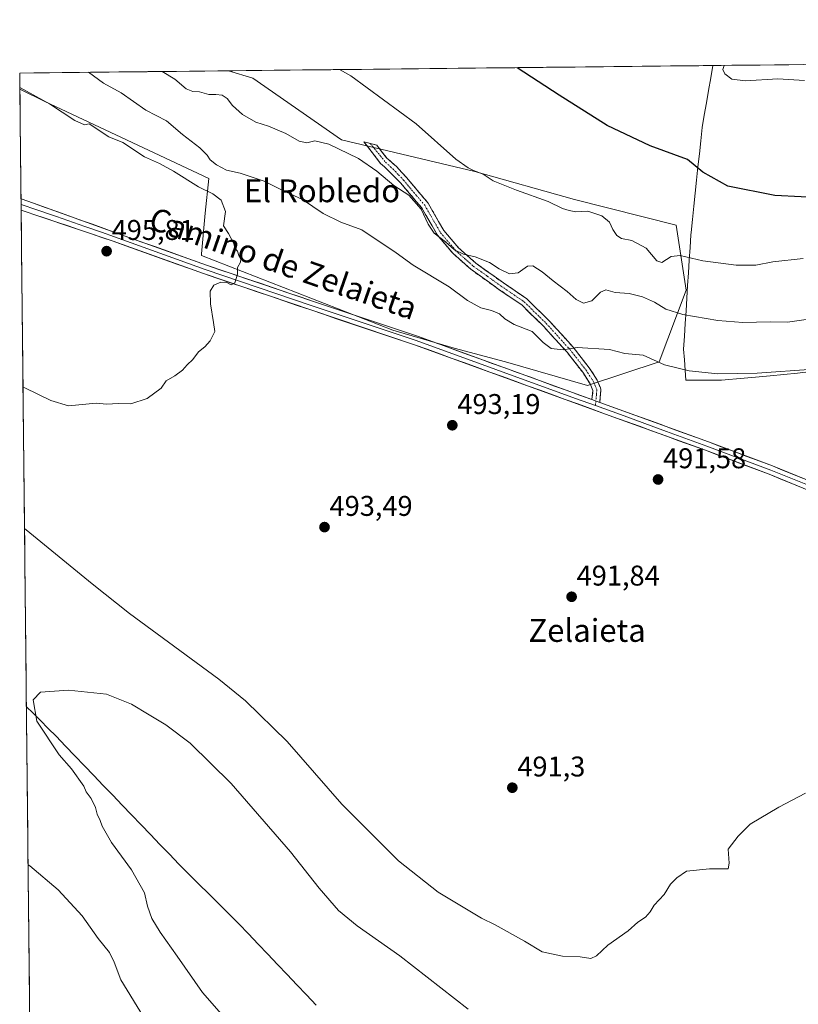
# Model space of a CAD drawing. Units: metres. Extents: x 573386 to 576834, y 4724194 to 4726545.
# Drawn here: x 573386 to 573660, y 4726181 to 4726526 of the extents above; entities that cross this region are included whole.
import ezdxf
from ezdxf.enums import TextEntityAlignment as Align

# ---------------------------------------------------------------- set-up
doc = ezdxf.new("R2010")
doc.units = ezdxf.units.M
doc.header["$MEASUREMENT"] = 0
doc.linetypes.add('TRAZO_Y_PUNTO', pattern=[1, 0.5, -0.25, 0, -0.25])
doc.linetypes.add('TRAZOSX2', pattern=[1.5, 1, -0.5])
for name, color, linetype, lineweight in [('Camino', 19, 'TRAZOSX2', 0), ('Camino Cxs', 19, 'Continuous', 0), ('Camino eje', 19, 'TRAZO_Y_PUNTO', 0), ('Carátula', 7, 'Continuous', 5), ('Corriente natural lineal', 142, 'Continuous', 13), ('Cultivos herbáceos CxS', 92, 'Continuous', 0), ('Curva de nivel maestra', 36, 'Continuous', 30), ('Curva de nivel normal', 36, 'Continuous', 0), ('Entidad de ámbito territorial', 19, 'Continuous', 0), ('Entidad de ámbito territorial CxS', 92, 'Continuous', 0), ('Layer 0', 7, 'Continuous', 0), ('Municipio CxS', 142, 'Continuous', 0), ('Pastizal CxS', 92, 'Continuous', 0), ('Punto de cota en terreno', 7, 'Continuous', 0), ('Rótulo de punto de cota en terreno', 19, 'Continuous', 0), ('Texto cartográfico', 19, 'Continuous', 0)]:
    doc.layers.add(name, color=color, linetype=linetype, lineweight=lineweight)
doc.styles.add('Arial', font='txt', dxfattribs={"height": 0.2})

# ---------------------------------------------------------------- blocks, each defined once
blk = doc.blocks.new('*U150')
at = {"layer": 'Cultivos herbáceos CxS', "color": 92, "linetype": 'Continuous', "lineweight": 0}
blk.add_polyline3d([(573401.33, 4725101.79, 472.83), (573386.48, 4726501.91, 495.66), (573395.23, 4726497.63, 495.73), (573452.8, 4726470.59, 493.66), (573451.49, 4726458.41, 495.14), (573450.23, 4726444.15, 495.22), (573450.18, 4726443.55, 495.21), (573517.34, 4726417.39, 493.7), (573538.89, 4726411.12, 493.11), (573556.86, 4726406.33, 492.57), (573585.61, 4726397.95, 491.86), (573610.77, 4726406.33, 490.55), (573620.26, 4726431.39, 483.41), (573616.76, 4726454.25, 478.42), (573581.13, 4726463.27, 479.93), (573546.08, 4726472.99, 480.39), (573499.35, 4726484.2, 484.47), (573468.21, 4726505.77, 483), (573459.72, 4726508.38, 482.95), (575112.05, 4726526.3, 475.44)], dxfattribs=at)
blk = doc.blocks.new('*U173')
at = {"layer": 'Curva de nivel normal', "color": 36, "linetype": 'Continuous', "lineweight": 0}
for points in [[(573388.11, 4726347.78, 490), (573388.73, 4726347.32, 490), (573411.8, 4726328.38, 490), (573424.95, 4726317.97, 490), (573456.33, 4726294.99, 490), (573465.6, 4726287.3, 490), (573480.21, 4726273.05, 490), (573499.48, 4726251.15, 490), (573519.32, 4726231.28, 490), (573533.3, 4726220.25, 490), (573548.49, 4726211.12, 490), (573553.3, 4726208.76, 490), (573563.5, 4726203.08, 490), (573569.77, 4726199.31, 490), (573576.85, 4726197.74, 490), (573583.1, 4726197.61, 490), (573586.75, 4726197.01, 490), (573588.82, 4726197.94, 490), (573592.74, 4726201.68, 490), (573599.86, 4726206.63, 490), (573603.27, 4726209.73, 490), (573605.94, 4726211.49, 490), (573607.61, 4726213.39, 490), (573609.04, 4726215.72, 490), (573612.56, 4726219.39, 490), (573614.81, 4726223.01, 490), (573617.02, 4726225.29, 490), (573620.42, 4726227.63, 490), (573628.42, 4726228.47, 490), (573635.02, 4726228.48, 490), (573635.29, 4726230.47, 490), (573635, 4726235.27, 490), (573638.54, 4726239.84, 490), (573642.76, 4726244.04, 490), (573652.76, 4726250.11, 490), (573662.16, 4726254.92, 490)], [(573664.92, 4726403.71, 490), (573645.21, 4726402.32, 490), (573631.42, 4726402.07, 490), (573621.32, 4726403.07, 490), (573612.66, 4726405.22, 490), (573605.21, 4726408.56, 490), (573598.68, 4726409.26, 490), (573593.32, 4726410.6, 490), (573582.03, 4726411.28, 490), (573577.06, 4726410.46, 490), (573572.88, 4726410.93, 490), (573570.08, 4726413.02, 490), (573566.28, 4726416.92, 490), (573559.96, 4726419.36, 490), (573556.6, 4726421.34, 490), (573554.75, 4726423.13, 490), (573552.01, 4726424.27, 490), (573548.26, 4726425.19, 490), (573543.49, 4726427.75, 490), (573537.12, 4726432.55, 490), (573524.45, 4726440.23, 490), (573518.45, 4726444.54, 490), (573506.51, 4726452.55, 490), (573499.04, 4726455.32, 490), (573492.92, 4726458.28, 490), (573485.68, 4726463.27, 490), (573478.54, 4726466.51, 490), (573472.2, 4726469.69, 490), (573463.77, 4726472.42, 490), (573458.95, 4726473.54, 490), (573455.44, 4726475.36, 490), (573453.24, 4726477.16, 490), (573452.23, 4726478.82, 490), (573449.62, 4726481.33, 490), (573443.56, 4726486.07, 490), (573437.96, 4726490.84, 490), (573430.66, 4726494.53, 490), (573422.06, 4726500.62, 490), (573415.87, 4726504.08, 490), (573410.62, 4726507.84, 490)], [(573429.84, 4726176.45, 490), (573421.87, 4726189.48, 490), (573419.57, 4726195.64, 490), (573417.91, 4726199.02, 490), (573413.99, 4726203.93, 490), (573408.39, 4726211.95, 490), (573399.96, 4726221.08, 490), (573389.98, 4726229.48, 490), (573389.37, 4726229.79, 490)]]:
    blk.add_polyline3d(points, dxfattribs=at)
blk = doc.blocks.new('*U177')
at = {"layer": 'Curva de nivel normal', "color": 36, "linetype": 'Continuous', "lineweight": 0}
blk.add_polyline3d([(573661.75, 4726504.95, 470), (573652.42, 4726505.5, 470), (573641.03, 4726504.87, 470), (573636.29, 4726505.43, 470), (573633.79, 4726507.26, 470), (573633.12, 4726508.84, 470), (573633.56, 4726510.26, 470)], dxfattribs=at)
blk = doc.blocks.new('*U183')
at = {"layer": 'Curva de nivel normal', "color": 36, "linetype": 'Continuous', "lineweight": 0}
for points in [[(573457.21, 4726177.47, 485), (573450.51, 4726185.02, 485), (573441.66, 4726197.82, 485), (573435.67, 4726206.2, 485), (573432.81, 4726210.99, 485), (573431.32, 4726215.3, 485), (573430.24, 4726220.05, 485), (573425.7, 4726228.06, 485), (573418.63, 4726237.72, 485), (573415.36, 4726243.39, 485), (573414.71, 4726245.43, 485), (573413.63, 4726247.6, 485), (573413.06, 4726249.94, 485), (573411.46, 4726253.1, 485), (573409.8, 4726255.39, 485), (573408.88, 4726257.39, 485), (573404.63, 4726263.54, 485), (573400.3, 4726268.39, 485), (573392.4, 4726280.2, 485), (573391.14, 4726287.75, 485), (573393.77, 4726290.42, 485), (573403.55, 4726291.14, 485), (573416.82, 4726289.75, 485), (573425.63, 4726286.23, 485), (573431.81, 4726282.41, 485), (573437.68, 4726278.95, 485), (573446.18, 4726272.56, 485), (573460.65, 4726258.35, 485), (573481.4, 4726234.4, 485), (573491.52, 4726221.59, 485), (573498.3, 4726213.86, 485), (573504.84, 4726208.46, 485), (573519.81, 4726197.86, 485), (573543.78, 4726179.22, 485)], [(573662.4, 4726421.1, 485), (573655.76, 4726420.22, 485), (573649.76, 4726420.27, 485), (573640.09, 4726420.09, 485), (573631.42, 4726420.8, 485), (573619.09, 4726422.94, 485), (573613.1, 4726424.71, 485), (573609.15, 4726427.18, 485), (573604.97, 4726429.12, 485), (573600.22, 4726430.27, 485), (573595.38, 4726430.56, 485), (573592.05, 4726431.56, 485), (573590.14, 4726430.73, 485), (573587.18, 4726427.64, 485), (573584.28, 4726426.82, 485), (573581.65, 4726428.15, 485), (573578.52, 4726431, 485), (573573.55, 4726434.71, 485), (573569.72, 4726437.9, 485), (573566.48, 4726439.92, 485), (573564.58, 4726439.78, 485), (573561.33, 4726437.45, 485), (573558.25, 4726437.1, 485), (573554.63, 4726438.89, 485), (573551.24, 4726441.16, 485), (573546.23, 4726443.16, 485), (573542.1, 4726444.02, 485), (573538.96, 4726445.55, 485), (573535.78, 4726448.38, 485), (573531.85, 4726451.45, 485), (573529.69, 4726454.62, 485), (573527.28, 4726459.87, 485), (573522.99, 4726464.79, 485), (573517.65, 4726468.09, 485), (573511.74, 4726473.21, 485), (573505.27, 4726477.56, 485), (573494.84, 4726482.58, 485), (573489.92, 4726483.8, 485), (573487.19, 4726483.14, 485), (573484.48, 4726483.66, 485), (573479.83, 4726486.4, 485), (573473.72, 4726488.93, 485), (573469.24, 4726490.37, 485), (573464.57, 4726493.05, 485), (573461.04, 4726496.24, 485), (573459.19, 4726498.66, 485), (573457.44, 4726499.78, 485), (573455.19, 4726500.08, 485), (573452.78, 4726500.11, 485), (573449.46, 4726501.04, 485), (573447.13, 4726501.12, 485), (573444.83, 4726502.1, 485), (573440.89, 4726505.48, 485), (573436.45, 4726508.12, 485)]]:
    blk.add_polyline3d(points, dxfattribs=at)
blk = doc.blocks.new('*U189')
at = {"layer": 'Curva de nivel normal', "color": 36, "linetype": 'Continuous', "lineweight": 0}
blk.add_polyline3d([(573498.58, 4726508.8, 480), (573502.63, 4726506.58, 480), (573525.52, 4726489.79, 480), (573539.41, 4726477.34, 480), (573543.75, 4726474.33, 480), (573545.6, 4726473.34, 480), (573549.05, 4726472.09, 480), (573552.57, 4726469.82, 480), (573560.67, 4726466.54, 480), (573571.85, 4726462.5, 480), (573576.92, 4726460.08, 480), (573579.23, 4726459.42, 480), (573581.53, 4726458.92, 480), (573585.7, 4726459.17, 480), (573590.64, 4726457.49, 480), (573593.34, 4726455.27, 480), (573594.56, 4726452.75, 480), (573595.96, 4726450.58, 480), (573597.55, 4726449.54, 480), (573601.19, 4726448.81, 480), (573606.24, 4726446.18, 480), (573609.93, 4726441.74, 480), (573611.72, 4726441.13, 480), (573614.99, 4726443.23, 480), (573618.15, 4726443.53, 480), (573626.09, 4726441.69, 480), (573637.76, 4726440.19, 480), (573644.75, 4726440.15, 480), (573650.68, 4726441.38, 480), (573661.3, 4726442.58, 480)], dxfattribs=at)
blk = doc.blocks.new('*U193')
at = {"layer": 'Curva de nivel maestra', "color": 36, "linetype": 'Continuous', "lineweight": 30}
blk.add_polyline3d([(573669.89, 4726463.66, 475), (573651.32, 4726464.67, 475), (573634.88, 4726467.87, 475), (573626.1, 4726472.84, 475), (573620.72, 4726477.28, 475), (573607.61, 4726482.06, 475), (573592.54, 4726489.18, 475), (573575.68, 4726499.79, 475), (573560.92, 4726509.47, 475)], dxfattribs=at)
blk = doc.blocks.new('5PATER')
at = {"layer": 'Carátula', "linetype": 'Continuous', "lineweight": 5}
h = blk.add_hatch(color=250, dxfattribs=at)
edge = h.paths.add_edge_path()
edge.add_ellipse((0, 0.01), major_axis=(-1.33, -1.34), ratio=0.999422, start_angle=0, end_angle=360)

msp = doc.modelspace()

# ---------------------------------------------------------------- linework, layer by layer
at = {"layer": 'Camino', "color": 19, "linetype": 'TRAZOSX2', "lineweight": 0}
for points in [[(573587.21, 4726393.03), (573587.53, 4726396.21), (573586.56, 4726398.58), (573583.95, 4726402.61), (573578.45, 4726409.66), (573570.19, 4726418.74), (573562.57, 4726426.23), (573554.52, 4726431.71), (573544.71, 4726438.74), (573538.35, 4726444.37), (573532.97, 4726450.72), (573527.4, 4726460.37), (573520.05, 4726469.07), (573514.39, 4726474.72), (573513.06, 4726475.89), (573507.18, 4726483.48), (573509.44, 4726482.89)], [(573509.44, 4726482.89), (573511.69, 4726482.29), (573515.14, 4726477.84), (573518.71, 4726474.69), (573522.1, 4726470.96), (573529.68, 4726461.98), (573535.25, 4726452.33), (573540.34, 4726446.32), (573546.45, 4726440.92), (573556.11, 4726433.99), (573564.34, 4726428.39), (573572.19, 4726420.67), (573580.57, 4726411.46), (573586.21, 4726404.23), (573589.03, 4726399.87), (573590.16, 4726397.12), (573590.37, 4726396.59), (573589.91, 4726392.06)]]:
    msp.add_lwpolyline(points, dxfattribs=at)
at = {"layer": 'Camino Cxs', "color": 19, "linetype": 'Continuous', "lineweight": 0}
msp.add_lwpolyline([(573587.21, 4726393.03), (573589.91, 4726392.06)], dxfattribs=at)
msp.add_polyline3d([(573589.91, 4726392.06, 491.84), (573587.21, 4726393.03, 491.89), (573587.53, 4726396.21, 491.81), (573586.56, 4726398.58, 491.76), (573583.95, 4726402.61, 491.34), (573581.2, 4726406.14, 490.8), (573578.45, 4726409.66, 490.13), (573575.7, 4726412.69, 489.42), (573572.94, 4726415.71, 488.83), (573570.19, 4726418.74, 488.57), (573567.65, 4726421.24, 488.2), (573565.11, 4726423.73, 487.57), (573562.57, 4726426.23, 487.17), (573558.55, 4726428.97, 486.54), (573554.52, 4726431.71, 486.17), (573551.25, 4726434.05, 485.68), (573547.98, 4726436.4, 485.68), (573544.71, 4726438.74, 485.68), (573541.53, 4726441.56, 485.66), (573538.35, 4726444.37, 485.37), (573535.66, 4726447.55, 485.12), (573532.97, 4726450.72, 484.95), (573531.11, 4726453.94, 484.72), (573529.26, 4726457.15, 484.87), (573527.4, 4726460.37, 484.81), (573524.95, 4726463.27, 484.77), (573522.5, 4726466.17, 484.66), (573520.05, 4726469.07, 484.22), (573517.22, 4726471.9, 484.02), (573514.39, 4726474.72, 483.7), (573513.06, 4726475.89, 483.6), (573510.12, 4726479.69, 483.13), (573507.18, 4726483.48, 482.77), (573511.69, 4726482.29, 482.53), (573513.42, 4726480.07, 482.71), (573515.14, 4726477.84, 482.93), (573518.71, 4726474.69, 483.33), (573520.41, 4726472.83, 483.7), (573522.1, 4726470.96, 483.8), (573524.63, 4726467.97, 484.22), (573527.15, 4726464.97, 484.2), (573529.68, 4726461.98, 484.13), (573531.54, 4726458.76, 484.28), (573533.39, 4726455.55, 484.4), (573535.25, 4726452.33, 484.63), (573537.8, 4726449.33, 484.64), (573540.34, 4726446.32, 484.77), (573543.4, 4726443.62, 484.99), (573546.45, 4726440.92, 485.1), (573549.67, 4726438.61, 485.2), (573552.89, 4726436.3, 485.33), (573556.11, 4726433.99, 485.53), (573560.23, 4726431.19, 486.17), (573564.34, 4726428.39, 486.67), (573566.96, 4726425.82, 487.12), (573569.57, 4726423.24, 487.45), (573572.19, 4726420.67, 487.84), (573574.98, 4726417.6, 488.39), (573577.78, 4726414.53, 489.07), (573580.57, 4726411.46, 489.95), (573583.39, 4726407.85, 490.61), (573586.21, 4726404.23, 491.19), (573587.62, 4726402.05, 491.41), (573589.03, 4726399.87, 491.61), (573590.16, 4726397.12, 491.75), (573590.37, 4726396.59, 491.76), (573589.91, 4726392.06, 491.84)], close=True, dxfattribs=at)
at = {"layer": 'Camino eje', "color": 19, "linetype": 'TRAZO_Y_PUNTO', "lineweight": 0}
for points in [[(573509.44, 4726482.89), (573514.77, 4726476.28), (573516.55, 4726474.71), (573519.38, 4726471.88), (573521.08, 4726470.02), (573524.75, 4726465.67), (573528.54, 4726461.18), (573534.11, 4726451.53), (573539.35, 4726445.35), (573542.53, 4726442.53), (573545.58, 4726439.83), (573550.49, 4726436.32), (573555.32, 4726432.85), (573563.46, 4726427.31), (573571.19, 4726419.71), (573579.51, 4726410.56), (573585.08, 4726403.42), (573587.8, 4726399.23), (573588.36, 4726397.85), (573588.9, 4726396.54), (573588.79, 4726394.83), (573588.56, 4726392.55)], [(573588.56, 4726392.55), (573588.4, 4726390.94)]]:
    msp.add_lwpolyline(points, dxfattribs=at)
at = {"layer": 'Corriente natural lineal', "color": 142, "linetype": 'Continuous', "lineweight": 13}
msp.add_polyline3d([(573388.78, 4726285.27, 484.94), (573388.78, 4726285.27, 484.93), (573391.05, 4726283.2, 484.71), (573393.76, 4726280.44, 484.66), (573396.46, 4726277.67, 484.45), (573399.17, 4726274.91, 484.47), (573402.48, 4726271.46, 484.31), (573405.8, 4726268.01, 484.12), (573409.11, 4726264.56, 484.1), (573412.43, 4726261.12, 483.99), (573415.74, 4726257.67, 483.5), (573419.05, 4726254.22, 483.4), (573422.37, 4726250.77, 483.42), (573425.68, 4726247.32, 483.27), (573428.99, 4726243.87, 483.18), (573432.31, 4726240.43, 483.13), (573435.62, 4726236.98, 483.01), (573438.94, 4726233.53, 482.76), (573442.25, 4726230.08, 482.53), (573445.76, 4726226.59, 482.23), (573449.26, 4726223.1, 482.06), (573452.77, 4726219.62, 482.16), (573456.28, 4726216.13, 482.01), (573459.78, 4726212.64, 482.09), (573463.29, 4726209.15, 482), (573466.69, 4726205.58, 482.01), (573470.08, 4726202.02, 481.72), (573473.48, 4726198.45, 481.4), (573476.88, 4726194.88, 481.21), (573480.28, 4726191.32, 481.02), (573483.67, 4726187.75, 480.89), (573487.07, 4726184.18, 481.03), (573490.47, 4726180.61, 480.76)], dxfattribs=at)
at = {"layer": 'Cultivos herbáceos CxS', "color": 92, "linetype": 'Continuous', "lineweight": 0}
for points in [[(575112.05, 4726526.3, 475.44), (573459.72, 4726508.38, 482.95)], [(573386.48, 4726501.91, 495.66), (573395.23, 4726497.63, 495.73), (573452.8, 4726470.59, 493.66), (573451.49, 4726458.41, 495.14), (573450.23, 4726444.15, 495.22), (573450.18, 4726443.55, 495.21), (573517.34, 4726417.39, 493.7), (573538.89, 4726411.12, 493.11), (573556.86, 4726406.33, 492.57), (573585.61, 4726397.95, 491.86), (573610.77, 4726406.33, 490.55), (573620.26, 4726431.39, 483.41), (573616.76, 4726454.25, 478.42), (573581.13, 4726463.27, 479.93), (573546.08, 4726472.99, 480.39), (573499.35, 4726484.2, 484.47), (573468.21, 4726505.77, 483), (573459.72, 4726508.38, 482.95)], [(573386.48, 4726501.91, 495.66), (573401.33, 4725101.79, 472.83)]]:
    msp.add_polyline3d(points, dxfattribs=at)
at = {"layer": 'Curva de nivel normal', "color": 36, "linetype": 'Continuous', "lineweight": 0}
msp.add_polyline3d([(573386.47, 4726502.55, 495), (573396.89, 4726496.79, 495), (573405.73, 4726490.94, 495), (573409.16, 4726489.39, 495), (573410.82, 4726489.8, 495), (573417.67, 4726485.24, 495), (573422.62, 4726483.19, 495), (573430.26, 4726478.17, 495), (573435.45, 4726475.83, 495), (573440.4, 4726473.18, 495), (573449.14, 4726467.64, 495), (573454.16, 4726465.23, 495), (573457.11, 4726463.03, 495), (573458.58, 4726459.03, 495), (573457.96, 4726454.03, 495), (573459.65, 4726451.29, 495), (573461.5, 4726447.75, 495), (573461.95, 4726446.2, 495), (573462.88, 4726445.13, 495), (573463.29, 4726443.54, 495), (573464.02, 4726442.41, 495), (573463.95, 4726441.21, 495), (573462.88, 4726439.36, 495), (573462.81, 4726437.03, 495), (573461.95, 4726433.96, 495), (573460.66, 4726433.28, 495), (573459.04, 4726434.16, 495), (573456.96, 4726434.19, 495), (573454.5, 4726433.19, 495), (573453.29, 4726431.03, 495), (573453.36, 4726426.61, 495), (573454.47, 4726420.02, 495), (573454.86, 4726416.95, 495), (573453.21, 4726413.7, 495), (573451.34, 4726411.49, 495), (573449.17, 4726409.76, 495), (573447.11, 4726407.14, 495), (573445.22, 4726405.28, 495), (573443.56, 4726403.37, 495), (573440.89, 4726401.42, 495), (573437.78, 4726399.58, 495), (573436.11, 4726397.04, 495), (573431.11, 4726393.46, 495), (573425.45, 4726391.54, 495), (573421.07, 4726391.64, 495), (573416.91, 4726391.38, 495), (573413.4, 4726391.83, 495), (573410.79, 4726391.5, 495), (573403.58, 4726390.82, 495), (573397.34, 4726392.76, 495), (573388.2, 4726397.17, 495), (573387.59, 4726397.37, 495)], dxfattribs=at)
at = {"layer": 'Entidad de ámbito territorial', "color": 19, "linetype": 'Continuous', "lineweight": 0}
msp.add_polyline3d([(573629.63, 4726510.22, 470.22), (573628.88, 4726505.86, 470.45), (573628.12, 4726501.51, 471.15), (573627.36, 4726497.16, 471.95), (573626.61, 4726492.8, 472.67), (573625.85, 4726488.45, 473.35), (573625.37, 4726483.85, 473.77), (573624.88, 4726479.24, 474.3), (573624.4, 4726474.64, 474.88), (573623.92, 4726470.04, 475.51), (573623.43, 4726465.44, 476.14), (573622.95, 4726460.84, 476.73), (573622.46, 4726456.23, 477.37), (573621.98, 4726451.63, 478.12), (573621.93, 4726450.79, 478.26), (573621.64, 4726446.34, 479.1), (573621.35, 4726441.9, 479.98), (573621.07, 4726437.45, 480.92), (573620.78, 4726433.01, 482.06), (573620.49, 4726428.56, 483.2), (573620.2, 4726424.12, 484.41), (573619.92, 4726419.67, 485.61), (573619.63, 4726415.23, 486.7), (573619.34, 4726410.78, 487.69), (573619.63, 4726406.96, 488.6), (573619.91, 4726403.41, 489.63), (573620.18, 4726399.86, 490.92), (573624.33, 4726399.86, 490.82), (573628.48, 4726399.85, 490.75), (573632.63, 4726399.85, 490.62), (573635.26, 4726400.07, 490.45), (573637.89, 4726400.3, 490.3), (573641.85, 4726400.64, 490.11), (573645.82, 4726400.99, 489.96), (573649.78, 4726401.33, 489.85), (573654.57, 4726401.84, 490), (573659.36, 4726402.34, 490.06), (573664.15, 4726402.85, 490.05)], dxfattribs=at)
at = {"layer": 'Entidad de ámbito territorial CxS', "color": 92, "linetype": 'Continuous', "lineweight": 0}
msp.add_polyline3d([(573389.91, 4726178.26, 493.55), (573389.86, 4726183.25, 493.51), (573389.81, 4726188.24, 493.5), (573389.75, 4726193.23, 493.42), (573389.7, 4726198.22, 493.31), (573389.65, 4726203.21, 493.02), (573389.59, 4726208.2, 492.74), (573389.54, 4726213.19, 492.28), (573389.49, 4726218.18, 491.68), (573389.44, 4726223.17, 490.93), (573389.38, 4726228.16, 490.14), (573389.33, 4726233.15, 489.31), (573389.28, 4726238.14, 488.42), (573389.22, 4726243.13, 487.51), (573389.17, 4726248.12, 486.55), (573389.12, 4726253.11, 485.93), (573389.07, 4726258.1, 485.51), (573389.01, 4726263.09, 485.33), (573388.96, 4726268.08, 485.3), (573388.91, 4726273.06, 485.32), (573388.85, 4726278.05, 485.27), (573388.8, 4726283.04, 484.99), (573388.75, 4726288.03, 484.89), (573388.7, 4726293.02, 485.03), (573388.64, 4726298.01, 485.21), (573388.59, 4726303, 485.43), (573388.54, 4726307.99, 485.68), (573388.48, 4726312.98, 486.01), (573388.43, 4726317.97, 486.4), (573388.38, 4726322.96, 486.83), (573388.32, 4726327.95, 487.29), (573388.27, 4726332.94, 487.83), (573388.22, 4726337.93, 488.46), (573388.17, 4726342.92, 489.14), (573388.11, 4726347.91, 489.82), (573388.06, 4726352.9, 490.71), (573388.01, 4726357.89, 491.55), (573387.95, 4726362.88, 492.3), (573387.9, 4726367.87, 492.91), (573387.85, 4726372.86, 493.43), (573387.8, 4726377.85, 493.95), (573387.74, 4726382.84, 494.33), (573387.69, 4726387.83, 494.63), (573387.64, 4726392.82, 494.84), (573387.58, 4726397.81, 495), (573387.53, 4726402.8, 495.23), (573387.48, 4726407.79, 495.36), (573387.43, 4726412.78, 495.49), (573387.37, 4726417.77, 495.65), (573387.32, 4726422.76, 495.81), (573387.27, 4726427.74, 495.87), (573387.21, 4726432.73, 495.89), (573387.16, 4726437.72, 495.88), (573387.11, 4726442.71, 495.9), (573387.05, 4726447.7, 496.01), (573387, 4726452.69, 496.13), (573386.95, 4726457.68, 496.22), (573386.9, 4726462.67, 496.32), (573386.84, 4726467.66, 496.51), (573386.79, 4726472.65, 496.64), (573386.74, 4726477.64, 496.66), (573386.68, 4726482.63, 496.66), (573386.63, 4726487.62, 496.66), (573386.58, 4726492.61, 496.59), (573386.53, 4726497.6, 496.36), (573386.47, 4726502.59, 495.01), (573386.42, 4726507.58, 493.32), (573391.38, 4726507.63, 492.37), (573396.35, 4726507.69, 492.02), (573401.31, 4726507.74, 491.13), (573406.27, 4726507.8, 490.56), (573411.24, 4726507.85, 489.76), (573416.2, 4726507.9, 489.02), (573421.16, 4726507.96, 488.26), (573426.13, 4726508.01, 487.35), (573431.09, 4726508.06, 485.86), (573436.05, 4726508.12, 484.94), (573441.02, 4726508.17, 484.33), (573445.98, 4726508.23, 483.37), (573450.95, 4726508.28, 482.83), (573455.91, 4726508.33, 482.57), (573460.87, 4726508.39, 482.13), (573465.84, 4726508.44, 481.61), (573470.8, 4726508.5, 481.14), (573475.76, 4726508.55, 481.17), (573480.73, 4726508.6, 481.13), (573485.69, 4726508.66, 480.97), (573490.65, 4726508.71, 480.7), (573495.62, 4726508.76, 480.33), (573500.58, 4726508.82, 479.73), (573505.54, 4726508.87, 479.07), (573510.51, 4726508.93, 478.51), (573515.47, 4726508.98, 477.95), (573520.43, 4726509.03, 477.57), (573525.4, 4726509.09, 477.26), (573530.36, 4726509.14, 476.97), (573535.33, 4726509.2, 476.68), (573540.29, 4726509.25, 476.34), (573545.25, 4726509.3, 476.01), (573550.22, 4726509.36, 475.68), (573555.18, 4726509.41, 475.4), (573560.14, 4726509.46, 475.07), (573565.11, 4726509.52, 474.67), (573570.07, 4726509.57, 474.28), (573575.03, 4726509.63, 473.91), (573580, 4726509.68, 473.53), (573584.96, 4726509.73, 473.17), (573589.92, 4726509.79, 472.82), (573594.89, 4726509.84, 472.49), (573599.85, 4726509.9, 472.23), (573604.81, 4726509.95, 471.91), (573609.78, 4726510, 471.53), (573614.74, 4726510.06, 471.11), (573619.7, 4726510.11, 470.67), (573624.67, 4726510.16, 470.37), (573629.63, 4726510.22, 470.22), (573628.88, 4726505.86, 470.45), (573628.12, 4726501.51, 471.15), (573627.36, 4726497.16, 471.95), (573626.61, 4726492.8, 472.67), (573625.85, 4726488.45, 473.35), (573625.37, 4726483.85, 473.77), (573624.88, 4726479.24, 474.3), (573624.4, 4726474.64, 474.88), (573623.92, 4726470.04, 475.51), (573623.43, 4726465.44, 476.14), (573622.95, 4726460.84, 476.73), (573622.46, 4726456.23, 477.37), (573621.98, 4726451.63, 478.12), (573621.93, 4726450.79, 478.26), (573621.64, 4726446.34, 479.1), (573621.35, 4726441.9, 479.98), (573621.07, 4726437.45, 480.92), (573620.78, 4726433.01, 482.06), (573620.49, 4726428.56, 483.2), (573620.2, 4726424.12, 484.41), (573619.92, 4726419.67, 485.61), (573619.63, 4726415.23, 486.7), (573619.34, 4726410.78, 487.69), (573619.63, 4726406.96, 488.6), (573619.91, 4726403.41, 489.63), (573620.18, 4726399.86, 490.92), (573624.33, 4726399.86, 490.82), (573628.48, 4726399.85, 490.75), (573632.63, 4726399.85, 490.62), (573635.26, 4726400.07, 490.45), (573637.89, 4726400.3, 490.3), (573641.85, 4726400.64, 490.11), (573645.82, 4726400.99, 489.96), (573649.78, 4726401.33, 489.85), (573654.57, 4726401.84, 490), (573659.36, 4726402.34, 490.06), (573664.15, 4726402.85, 490.05)], dxfattribs=at)
at = {"layer": 'Layer 0', "linetype": 'Continuous', "lineweight": 0}
for points in [[(573386.89, 4726463.5), (573386.91, 4726461.51)], [(573587.21, 4726393.03), (573526, 4726415.24), (573489.51, 4726427.44), (573451.96, 4726440.19), (573420.2, 4726451.56), (573391.24, 4726461.95), (573386.89, 4726463.5), (573386.89, 4726463.5)], [(573386.91, 4726461.51), (573386.93, 4726459.51)], [(573386.91, 4726461.51), (573389.09, 4726460.73), (573390.32, 4726460.32), (573391.33, 4726459.97), (573399.32, 4726457.27), (573409.27, 4726453.7), (573415.15, 4726451.71), (573419.69, 4726450.08), (573451.45, 4726438.71), (573489.01, 4726425.96), (573525.49, 4726413.76), (573581.47, 4726393.45), (573588.4, 4726390.94)], [(573386.93, 4726459.51), (573389.4, 4726458.68), (573391.41, 4726457.98), (573407.4, 4726452.58), (573419.17, 4726448.6), (573450.93, 4726437.23), (573488.51, 4726424.47), (573524.97, 4726412.28), (573591.04, 4726388.31), (573594.56, 4726387.03), (573627.01, 4726375.26), (573649.42, 4726366.82), (573663.32, 4726361.19)], [(573587.21, 4726393.03), (573589.91, 4726392.06)], [(574025.84, 4726130), (574009.28, 4726140.92), (573940.07, 4726188.14), (573919.56, 4726202.37), (573895.79, 4726219.35), (573887.9, 4726224.99), (573859.24, 4726244.86), (573830.2, 4726264.46), (573820.32, 4726270.92), (573802.44, 4726282.63), (573753.78, 4726318.36), (573745.8, 4726323.5), (573736.96, 4726328.55), (573711.01, 4726341.28), (573703.84, 4726344.79), (573678.16, 4726357.67), (573673.43, 4726360.05), (573664.55, 4726364.07), (573650.56, 4726369.74), (573628.1, 4726378.2), (573589.91, 4726392.06)], [(573588.4, 4726390.94), (573597.18, 4726387.75), (573613.4, 4726381.87), (573627.56, 4726376.73), (573649.99, 4726368.28), (573663.94, 4726362.63)]]:
    msp.add_lwpolyline(points, dxfattribs=at)
msp.add_polyline3d([(573663.32, 4726361.19, 490.45), (573658.69, 4726363.07, 490.55), (573654.05, 4726364.94, 490.57), (573649.42, 4726366.82, 490.68), (573644.94, 4726368.51, 490.75), (573640.46, 4726370.2, 490.83), (573635.97, 4726371.88, 491.01), (573631.49, 4726373.57, 491.07), (573627.01, 4726375.26, 491.13), (573622.37, 4726376.94, 491.26), (573617.74, 4726378.62, 491.33), (573613.1, 4726380.3, 491.36), (573608.47, 4726381.99, 491.49), (573603.83, 4726383.67, 491.52), (573599.2, 4726385.35, 491.61), (573594.56, 4726387.03, 491.8), (573591.04, 4726388.31, 491.91), (573586.64, 4726389.91, 491.97), (573582.23, 4726391.51, 492.07), (573577.83, 4726393.1, 492.2), (573573.42, 4726394.7, 492.22), (573569.02, 4726396.3, 492.44), (573564.61, 4726397.9, 492.54), (573560.21, 4726399.5, 492.6), (573555.8, 4726401.09, 492.83), (573551.4, 4726402.69, 492.91), (573546.99, 4726404.29, 492.96), (573542.59, 4726405.89, 493.1), (573538.18, 4726407.49, 493.2), (573533.78, 4726409.08, 493.25), (573529.37, 4726410.68, 493.4), (573524.97, 4726412.28, 493.53), (573520.41, 4726413.8, 493.6), (573515.86, 4726415.33, 493.73), (573511.3, 4726416.85, 493.84), (573506.74, 4726418.38, 493.97), (573502.18, 4726419.9, 494.04), (573497.63, 4726421.42, 494.11), (573493.07, 4726422.95, 494.24), (573488.51, 4726424.47, 494.29), (573483.81, 4726426.07, 494.38), (573479.12, 4726427.66, 494.52), (573474.42, 4726429.26, 494.62), (573469.72, 4726430.85, 494.71), (573465.02, 4726432.45, 494.88), (573460.33, 4726434.04, 494.99), (573455.63, 4726435.64, 495.01), (573450.93, 4726437.23, 495.15), (573446.39, 4726438.85, 495.21), (573441.86, 4726440.48, 495.32), (573437.32, 4726442.1, 495.45), (573432.78, 4726443.73, 495.53), (573428.24, 4726445.35, 495.62), (573423.71, 4726446.98, 495.73), (573419.17, 4726448.6, 495.79), (573415.25, 4726449.93, 495.83), (573411.32, 4726451.25, 495.93), (573407.4, 4726452.58, 495.98), (573403.4, 4726453.93, 495.99), (573399.41, 4726455.28, 496.04), (573395.41, 4726456.63, 496.11), (573391.41, 4726457.98, 496.22), (573389.4, 4726458.68, 496.24), (573386.93, 4726459.51, 496.26), (573386.89, 4726463.5, 496.34), (573386.89, 4726463.5, 496.34), (573391.24, 4726461.95, 496.24), (573395.38, 4726460.47, 496.21), (573399.51, 4726458.98, 496.16), (573403.65, 4726457.5, 496.08), (573407.79, 4726456.01, 496.03), (573411.93, 4726454.53, 495.97), (573416.06, 4726453.04, 495.84), (573420.2, 4726451.56, 495.84), (573424.74, 4726449.94, 495.78), (573429.27, 4726448.31, 495.66), (573433.81, 4726446.69, 495.6), (573438.35, 4726445.06, 495.5), (573442.89, 4726443.44, 495.38), (573447.42, 4726441.81, 495.34), (573451.96, 4726440.19, 495.23), (573456.65, 4726438.6, 495.09), (573461.35, 4726437, 495.03), (573466.04, 4726435.41, 494.9), (573470.74, 4726433.82, 494.77), (573475.43, 4726432.22, 494.63), (573480.12, 4726430.63, 494.56), (573484.82, 4726429.03, 494.45), (573489.51, 4726427.44, 494.3), (573494.07, 4726425.92, 494.24), (573498.63, 4726424.39, 494.2), (573503.19, 4726422.87, 494.08), (573507.76, 4726421.34, 493.92), (573512.32, 4726419.82, 493.82), (573516.88, 4726418.29, 493.67), (573521.44, 4726416.77, 493.37), (573526, 4726415.24, 493.38), (573530.37, 4726413.65, 493.38), (573534.74, 4726412.07, 493.12), (573539.12, 4726410.48, 493.02), (573543.49, 4726408.89, 492.98), (573547.86, 4726407.31, 492.81), (573552.23, 4726405.72, 492.68), (573556.61, 4726404.14, 492.68), (573560.98, 4726402.55, 492.43), (573565.35, 4726400.96, 492.28), (573569.72, 4726399.38, 492.24), (573574.09, 4726397.79, 492.11), (573578.47, 4726396.2, 492.03), (573582.84, 4726394.62, 492), (573587.21, 4726393.03, 491.89), (573587.21, 4726393.03, 491.89), (573589.91, 4726392.06, 491.84), (573594.15, 4726390.52, 491.73), (573598.4, 4726388.98, 491.61), (573602.64, 4726387.44, 491.45), (573606.88, 4726385.9, 491.4), (573611.13, 4726384.36, 491.41), (573615.37, 4726382.82, 491.29), (573619.61, 4726381.28, 491.22), (573623.86, 4726379.74, 491.17), (573628.1, 4726378.2, 491.06), (573632.59, 4726376.51, 490.95), (573637.08, 4726374.82, 490.92), (573641.58, 4726373.12, 490.78), (573646.07, 4726371.43, 490.69), (573650.56, 4726369.74, 490.66), (573654.06, 4726368.32, 490.62), (573657.56, 4726366.91, 490.54), (573661.05, 4726365.49, 490.46)], dxfattribs=at)
at = {"layer": 'Municipio CxS', "color": 142, "linetype": 'Continuous', "lineweight": 0}
msp.add_polyline3d([(573389.92, 4726177.81, 493.54), (573389.86, 4726182.81, 493.52), (573389.81, 4726187.81, 493.5), (573389.76, 4726192.8, 493.43), (573389.7, 4726197.8, 493.32), (573389.65, 4726202.8, 493.05), (573389.6, 4726207.79, 492.76), (573389.55, 4726212.79, 492.32), (573389.49, 4726217.79, 491.72), (573389.44, 4726222.78, 490.99), (573389.39, 4726227.78, 490.2), (573389.33, 4726232.77, 489.37), (573389.28, 4726237.77, 488.48), (573389.23, 4726242.77, 487.58), (573389.17, 4726247.76, 486.62), (573389.12, 4726252.76, 485.97), (573389.07, 4726257.76, 485.53), (573389.02, 4726262.75, 485.34), (573388.96, 4726267.75, 485.3), (573388.91, 4726272.75, 485.32), (573388.86, 4726277.74, 485.27), (573388.8, 4726282.74, 485.01), (573388.75, 4726287.74, 484.89), (573388.7, 4726292.73, 485.02), (573388.65, 4726297.73, 485.2), (573388.59, 4726302.73, 485.42), (573388.54, 4726307.72, 485.67), (573388.49, 4726312.72, 485.99), (573388.43, 4726317.71, 486.38), (573388.38, 4726322.71, 486.81), (573388.33, 4726327.71, 487.27), (573388.27, 4726332.7, 487.8), (573388.22, 4726337.7, 488.43), (573388.17, 4726342.7, 489.11), (573388.12, 4726347.69, 489.79), (573388.06, 4726352.69, 490.67), (573388.01, 4726357.69, 491.51), (573387.96, 4726362.68, 492.27), (573387.9, 4726367.68, 492.89), (573387.85, 4726372.68, 493.41), (573387.8, 4726377.67, 493.93), (573387.74, 4726382.67, 494.32), (573387.69, 4726387.66, 494.62), (573387.64, 4726392.66, 494.84), (573387.59, 4726397.66, 495), (573387.53, 4726402.65, 495.22), (573387.48, 4726407.65, 495.36), (573387.43, 4726412.65, 495.49), (573387.37, 4726417.64, 495.64), (573387.32, 4726422.64, 495.8), (573387.27, 4726427.64, 495.87), (573387.21, 4726432.63, 495.89), (573387.16, 4726437.63, 495.88), (573387.11, 4726442.63, 495.9), (573387.06, 4726447.62, 496.01), (573387, 4726452.62, 496.13), (573386.95, 4726457.62, 496.22), (573386.9, 4726462.61, 496.32), (573386.84, 4726467.61, 496.51), (573386.79, 4726472.6, 496.64), (573386.74, 4726477.6, 496.66), (573386.68, 4726482.6, 496.66), (573386.63, 4726487.59, 496.66), (573386.58, 4726492.59, 496.59), (573386.53, 4726497.59, 496.36), (573386.47, 4726502.58, 495.02), (573386.42, 4726507.58, 493.32), (573391.42, 4726507.63, 492.36), (573396.41, 4726507.69, 492.02), (573401.41, 4726507.74, 491.11), (573406.41, 4726507.8, 490.55), (573411.4, 4726507.85, 489.73), (573416.4, 4726507.91, 488.99), (573421.4, 4726507.96, 488.23), (573426.4, 4726508.01, 487.3), (573431.39, 4726508.07, 485.77), (573436.39, 4726508.12, 484.88), (573441.39, 4726508.18, 484.29), (573446.38, 4726508.23, 483.29), (573451.38, 4726508.28, 482.79), (573456.38, 4726508.34, 482.54), (573461.37, 4726508.39, 482.08), (573466.37, 4726508.45, 481.55), (573471.37, 4726508.5, 481.08), (573476.37, 4726508.56, 481.19), (573481.36, 4726508.61, 481.12), (573486.36, 4726508.66, 480.94), (573491.36, 4726508.72, 480.66), (573496.35, 4726508.77, 480.27), (573501.35, 4726508.83, 479.63), (573506.35, 4726508.88, 478.96), (573511.34, 4726508.94, 478.42), (573516.34, 4726508.99, 477.86), (573521.34, 4726509.04, 477.51), (573526.34, 4726509.1, 477.21), (573531.33, 4726509.15, 476.91), (573536.33, 4726509.21, 476.62), (573541.33, 4726509.26, 476.26), (573546.32, 4726509.31, 475.94), (573551.32, 4726509.37, 475.6), (573556.32, 4726509.42, 475.34), (573561.31, 4726509.48, 474.99), (573566.31, 4726509.53, 474.57), (573571.31, 4726509.59, 474.19), (573576.3, 4726509.64, 473.81), (573581.3, 4726509.69, 473.43), (573586.3, 4726509.75, 473.07), (573591.3, 4726509.8, 472.72), (573596.29, 4726509.86, 472.4), (573601.29, 4726509.91, 472.15), (573606.29, 4726509.97, 471.8), (573611.28, 4726510.02, 471.42), (573616.28, 4726510.07, 470.98), (573621.28, 4726510.13, 470.53), (573626.27, 4726510.18, 470.31), (573631.27, 4726510.24, 470.19), (573636.27, 4726510.29, 469.56), (573641.27, 4726510.34, 469.46), (573646.26, 4726510.4, 469.48), (573651.26, 4726510.45, 469.55), (573656.26, 4726510.51, 469.54), (573661.25, 4726510.56, 469.4)], dxfattribs=at)
at = {"layer": 'Pastizal CxS', "color": 92, "linetype": 'Continuous', "lineweight": 0}
msp.add_polyline3d([(573585.61, 4726397.95, 491.86), (573556.86, 4726406.33, 492.57), (573538.89, 4726411.12, 493.11), (573517.34, 4726417.39, 493.7), (573450.18, 4726443.55, 495.21), (573450.23, 4726444.15, 495.22), (573451.49, 4726458.41, 495.14), (573452.8, 4726470.59, 493.66), (573395.23, 4726497.63, 495.73), (573386.48, 4726501.91, 495.66), (573386.42, 4726507.58, 493.98), (573459.72, 4726508.38, 482.95), (573468.21, 4726505.77, 483), (573499.35, 4726484.2, 484.47), (573546.08, 4726472.99, 480.39), (573581.13, 4726463.27, 479.93), (573616.76, 4726454.25, 478.42), (573620.26, 4726431.39, 483.41), (573610.77, 4726406.33, 490.55), (573585.61, 4726397.95, 491.86)], close=True, dxfattribs=at)
for points in [[(573459.72, 4726508.38, 482.95), (573386.42, 4726507.58, 493.98)], [(573386.42, 4726507.58, 493.98), (573386.48, 4726501.91, 495.66)], [(573386.48, 4726501.91, 495.66), (573395.23, 4726497.63, 495.73), (573452.8, 4726470.59, 493.66), (573451.49, 4726458.41, 495.14), (573450.23, 4726444.15, 495.22), (573450.18, 4726443.55, 495.21), (573517.34, 4726417.39, 493.7), (573538.89, 4726411.12, 493.11), (573556.86, 4726406.33, 492.57), (573585.61, 4726397.95, 491.86), (573610.77, 4726406.33, 490.55), (573620.26, 4726431.39, 483.41), (573616.76, 4726454.25, 478.42), (573581.13, 4726463.27, 479.93), (573546.08, 4726472.99, 480.39), (573499.35, 4726484.2, 484.47), (573468.21, 4726505.77, 483), (573459.72, 4726508.38, 482.95)]]:
    msp.add_polyline3d(points, dxfattribs=at)

# ---------------------------------------------------------------- block references
at = {"layer": 'Cultivos herbáceos CxS', "color": 92, "linetype": 'Continuous', "lineweight": 0}
msp.add_blockref('*U150', (0, 0), dxfattribs=at)
at = {"layer": 'Curva de nivel maestra', "color": 36, "linetype": 'Continuous', "lineweight": 30}
msp.add_blockref('*U193', (0, 0), dxfattribs=at)
at = {"layer": 'Curva de nivel normal', "color": 36, "linetype": 'Continuous', "lineweight": 0}
for name in ['*U177', '*U173', '*U183', '*U189']:
    msp.add_blockref(name, (0, 0), dxfattribs=at)
at = {"layer": 'Punto de cota en terreno', "linetype": 'Continuous', "lineweight": 0}
for p in [(573416.92, 4726445.09, 495.81), (573538.21, 4726384.02, 493.19), (573610.39, 4726365, 491.58), (573493.37, 4726348.29, 493.49), (573580.06, 4726323.85, 491.84), (573559.26, 4726256.87, 491.3)]:
    msp.add_blockref('5PATER', p, dxfattribs=at)

# ---------------------------------------------------------------- texts
at = {"layer": 'Rótulo de punto de cota en terreno', "color": 19, "linetype": 'Continuous', "lineweight": 0, "style": 'Arial'}
for s, p in [('495,81', (573418.68, 4726446.85)), ('493,19', (573539.97, 4726385.78)), ('491,58', (573612.15, 4726366.76)), ('493,49', (573495.13, 4726350.05)), ('491,84', (573581.82, 4726325.61)), ('491,3', (573561.02, 4726258.63))]:
    msp.add_text(s, height=7, dxfattribs=at).set_placement(p, align=Align.BOTTOM_LEFT)
at = {"layer": 'Texto cartográfico', "color": 19, "linetype": 'Continuous', "lineweight": 0, "style": 'Arial'}
for s, p in [('El Robledo', (573492.49, 4726466.28)), ('Zelaieta', (573585.5, 4726312.05))]:
    msp.add_text(s, height=8, dxfattribs=at).set_placement(p, align=Align.MIDDLE_CENTER)
msp.add_text('Camino de Zelaieta', height=8, rotation=-19.1832, dxfattribs=at).set_placement((573478.92, 4726440.81), align=Align.MIDDLE_CENTER)

doc.saveas('drawing.dxf')
